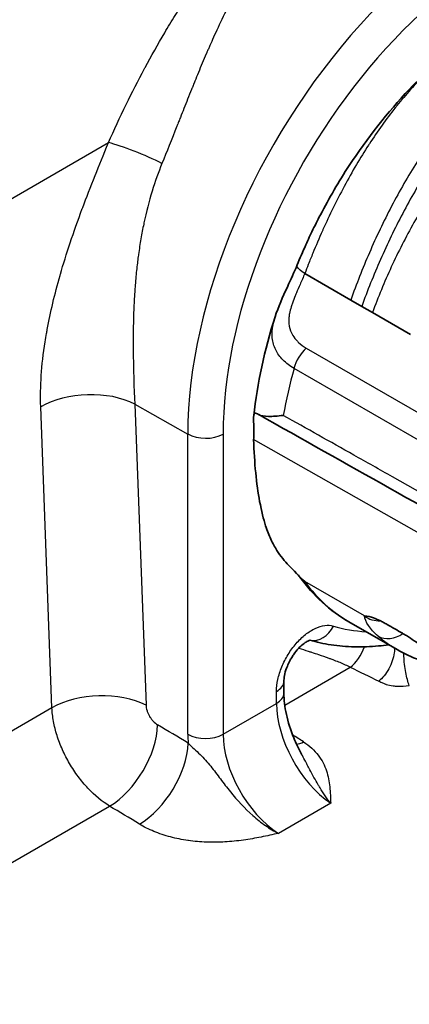
# Model space of a CAD drawing. Units: millimetres. Extents: x 43 to 4999, y 24 to 1570.
# Drawn here: x 439 to 451, y 389 to 419 of the extents above; entities that cross this region are included whole.
import ezdxf

# ---------------------------------------------------------------- set-up
doc = ezdxf.new("R2010")
doc.units = ezdxf.units.MM
doc.header["$LTSCALE"] = 3
doc.layers.add('Visible (ISO)', color=7, linetype='Continuous', lineweight=35)
doc.layers.add('Visible Narrow (ISO)', color=7, linetype='Continuous', lineweight=25)

msp = doc.modelspace()

# ---------------------------------------------------------------- linework, layer by layer
at = {"layer": 'Visible (ISO)'}
for p, q in [((449.522, 410.207), (448.125, 411.014)), ((449.856, 410.014), (449.522, 410.207)), ((450.182, 409.826), (449.856, 410.014)), ((451.334, 409.161), (450.182, 409.826)), ((450.93, 399.566), (449.467, 400.411)), ((450.691, 399.717), (450.691, 399.717)), ((447.488, 398.241), (447.488, 398.605)), ((448.026, 396.385), (448.026, 396.385))]:
    msp.add_line(p, q, dxfattribs=at)
msp.add_ellipse((448.591, 402.219), major_axis=(-0.617, -0.448), ratio=0.771765, start_param=6.283155, end_param=6.283185, dxfattribs=at)
for points, knots in [([(447.892, 411.275), (447.976, 411.479), (448.063, 411.684), (448.19, 411.964), (448.225, 412.041), (448.287, 412.174), (448.314, 412.231), (448.424, 412.459), (448.509, 412.63), (448.864, 413.31), (449.158, 413.814), (450.023, 415.136), (450.647, 415.924), (451.768, 417.114), (452.252, 417.569), (452.745, 417.988)], [0, 0, 0, 0, 0.0683288, 0.0683288, 0.0939431, 0.0939431, 0.1131533, 0.1131533, 0.1708049, 0.1708049, 0.3444263, 0.3444263, 0.6454343, 0.6454343, 0.8581451, 0.8581451, 0.8581451, 0.8581451]), ([(447.221, 409.698), (447.316, 409.997), (447.456, 410.3), (447.697, 410.826), (447.8, 411.054), (447.892, 411.275)], [0, 0, 0, 0, 0.0996732, 0.0996732, 0.1736819, 0.1736819, 0.1736819, 0.1736819]), ([(446.569, 405.962), (446.57, 405.991), (446.57, 406.02), (446.571, 406.08), (446.572, 406.111), (446.573, 406.205), (446.572, 406.265), (446.57, 406.459), (446.566, 406.567), (446.571, 406.714), (446.581, 406.752), (446.632, 406.768), (446.668, 406.753), (446.72, 406.723)], [-0.2302389, -0.2302389, -0.2302389, -0.2302389, -0.2193068, -0.2193068, -0.2069947, -0.2069947, -0.1805844, -0.1805844, -0.1154168, -0.1154168, -0.0528871, -0.0528871, -0.0000203, -0.0000203, -0.0000203, -0.0000203]), ([(447.469, 406.695), (447.299, 406.676), (447.149, 406.663), (447.022, 406.664), (446.895, 406.666), (446.793, 406.681), (446.72, 406.723)], [-0.000009323, -0.000009323, -0.000009323, -0.000009323, 0.000734704, 0.000734704, 0.000734704, 0.001478875, 0.001478875, 0.001478875, 0.001478875]), ([(447.277, 402.579), (447.212, 402.686), (447.148, 402.803), (447.031, 403.054), (446.981, 403.184), (446.868, 403.538), (446.807, 403.78), (446.655, 404.606), (446.588, 405.248), (446.569, 405.962)], [-0.6217231, -0.6217231, -0.6217231, -0.6217231, -0.514551, -0.514551, -0.4061516, -0.4061516, -0.2587225, -0.2587225, 0, 0, 0, 0]), ([(448.125, 401.638), (448.124, 401.639), (448.122, 401.64), (447.952, 401.805), (447.783, 401.973), (447.526, 402.249), (447.375, 402.417), (447.277, 402.579)], [-0.2248236, -0.2248236, -0.2248236, -0.2248236, -0.2239743, -0.2239743, -0.0953082, -0.0953082, 0, 0, 0, 0]), ([(450.626, 400.334), (450.607, 400.345), (450.588, 400.356), (450.55, 400.376), (450.532, 400.387), (450.477, 400.416), (450.441, 400.434), (450.338, 400.483), (450.274, 400.511), (450.129, 400.564), (450.03, 400.592), (449.938, 400.592), (449.938, 400.592), (449.937, 400.592)], [-0.1956967, -0.1956967, -0.1956967, -0.1956967, -0.1818159, -0.1818159, -0.1679269, -0.1679269, -0.1401885, -0.1401885, -0.0841281, -0.0841281, 0, 0, 0.0006239, 0.0006239, 0.0006239, 0.0006239]), ([(448.291, 399.856), (448.291, 399.856), (448.29, 399.856), (448.275, 399.853), (448.249, 399.845), (448.182, 399.811), (448.145, 399.788), (448.061, 399.726), (448.014, 399.685), (447.917, 399.587), (447.866, 399.528), (447.793, 399.43), (447.769, 399.394), (447.734, 399.339), (447.722, 399.319), (447.708, 399.296), (447.706, 399.292), (447.7, 399.283), (447.697, 399.277), (447.684, 399.255), (447.675, 399.238), (447.639, 399.17), (447.615, 399.117), (447.561, 398.986), (447.535, 398.906), (447.501, 398.76), (447.492, 398.692), (447.489, 398.626), (447.488, 398.615), (447.488, 398.605)], [0.0321801, 0.0321801, 0.0321801, 0.0321801, 0.0417055, 0.0417055, 0.0672198, 0.0672198, 0.0887341, 0.0887341, 0.1112492, 0.1112492, 0.135879, 0.135879, 0.1488344, 0.1488344, 0.1556955, 0.1556955, 0.1569811, 0.1569811, 0.1589094, 0.1589094, 0.1646972, 0.1646972, 0.1821446, 0.1821446, 0.2089422, 0.2089422, 0.2353384, 0.2353384, 0.2410814, 0.2410814, 0.2410814, 0.2410814]), ([(448.276, 399.853), (448.487, 399.792), (448.702, 399.746), (449.155, 399.677), (449.393, 399.657), (449.874, 399.646), (450.119, 399.655), (450.468, 399.688), (450.57, 399.7), (450.673, 399.715)], [2.4991759, 2.4991759, 2.4991759, 2.4991759, 2.5782803, 2.5782803, 2.6622145, 2.6622145, 2.7461487, 2.7461487, 2.7809411, 2.7809411, 2.7809411, 2.7809411]), ([(452.096, 399.345), (452.095, 399.346), (452.093, 399.348), (451.944, 399.47), (451.775, 399.605), (451.49, 399.811), (451.407, 399.868), (451.294, 399.942), (451.253, 399.968), (451.193, 400.005), (451.173, 400.017), (451.144, 400.035), (451.134, 400.04), (451.12, 400.049), (451.115, 400.052), (451.105, 400.057), (451.101, 400.06), (451.096, 400.063)], [-0.1179937, -0.1179937, -0.1179937, -0.1179937, -0.1173992, -0.1173992, -0.0614146, -0.0614146, -0.0324562, -0.0324562, -0.0161846, -0.0161846, -0.0081201, -0.0081201, -0.0040714, -0.0040714, -0.0020392, -0.0020392, 0, 0, 0, 0]), ([(447.488, 398.241), (447.488, 398.047), (447.513, 397.824), (447.614, 397.363), (447.69, 397.12), (447.857, 396.714), (447.937, 396.547), (448.026, 396.385)], [0, 0, 0, 0, 0.0797391, 0.0797391, 0.158787, 0.158787, 0.214235, 0.214235, 0.214235, 0.214235])]:
    msp.add_open_spline(points, degree=3, knots=knots, dxfattribs=at)
for points in [[(446.571, 406.683), (446.679, 407.665), (446.9, 408.684), (447.221, 409.698)], [(454.679, 402.239), (452.027, 403.733), (449.375, 405.227), (446.723, 406.721)], [(447.975, 401.771), (447.949, 401.806), (447.925, 401.833), (447.906, 401.853)], [(449.467, 400.411), (448.89, 400.745), (448.382, 401.21), (447.975, 401.771)], [(451.096, 400.063), (450.939, 400.153), (450.783, 400.243), (450.626, 400.334)], [(452.349, 399.06), (451.842, 399.147), (451.36, 399.318), (450.929, 399.568)]]:
    msp.add_open_spline(points, degree=3, dxfattribs=at)
at = {"layer": 'Visible Narrow (ISO)'}
for p, q in [((443.076, 416.926), (443.076, 416.926)), ((450.6, 415.701), (450.6, 415.701)), ((412.243, 397.73), (442.154, 414.999)), ((448.543, 412.046), (448.543, 412.046)), ((448.17, 408.745), (455.098, 404.745)), ((454.723, 404.126), (447.796, 408.125)), ((442.954, 407.04), (444.566, 406.125)), ((442.954, 407.04), (443.296, 397.875)), ((440.436, 397.794), (440.094, 406.96)), ((444.566, 396.989), (444.566, 406.125)), ((445.639, 406.128), (445.639, 396.991)), ((456.591, 400.276), (446.569, 405.962)), ((449.937, 400.592), (448.125, 401.638)), ((447.513, 397.878), (449.509, 399.031)), ((447.265, 397.93), (447.265, 398.294)), ((440.436, 397.794), (412.831, 381.856)), ((445.639, 396.991), (447.265, 397.93)), ((440.78, 396.464), (440.78, 396.464)), ((414.953, 379.08), (442.188, 394.804)), ((448.911, 394.89), (447.323, 393.973))]:
    msp.add_line(p, q, dxfattribs=at)
for centre, major_axis, ratio, start_param, end_param in [((453.551, 411.313), (6.353, 11.004), 0.57735, 0.073036, 2.355676), ((454.085, 411.004), (5.972, 10.344), 0.57735, 0.26644, 2.356194), ((443.052, 414.526), (-1.174, 0.484), 0.123299, 4.094248, 5.631392), ((454.085, 411.004), (-4.823, -8.353), 0.57735, 5.024253, 5.024255), ((448.306, 408.221), (-0.381, -0.66), 0.57735, 4.181956, 5.172398), ((454.112, 408.98), (-4.632, -9.617), 0.527665, 5.047559, 5.193627), ((441.529, 406.204), (-2.031, -0.076), 0.551837, 3.914642, 5.47672), ((454.085, 411.004), (-4.823, -8.353), 0.57735, 5.548133, 5.548164), ((453.551, 411.313), (-6.353, -11.004), 0.57735, 5.497268, 5.497787), ((445.101, 406.444), (0.762, -0.006), 0.582367, 3.940096, 5.502171), ((448.591, 402.219), (-0.617, -0.448), 0.771765, 0, 0.338762), ((450.404, 401.172), (0.759, 0.064), 0.958207, 3.972731, 4.658383), ((448.454, 400.595), (-0.216, -0.731), 0.808717, 0.069448, 1.378449), ((454.085, 411.004), (-5.972, -10.344), 0.57735, 0.138152, 0.278885), ((450.776, 400.611), (-0.503, -0.573), 0.826973, 0.160419, 1.306458), ((455.667, 407.224), (-4.894, -7.562), 0.630648, 6.191019, 6.31526), ((449.523, 399.645), (0.34, 0.682), 0.501959, 3.895233, 4.967911), ((446.726, 398.605), (0.762, 0), 0.57735, 5.497787, 6.283185), ((441.871, 397.038), (-2.031, -0.076), 0.551837, 3.914642, 5.47672), ((446.726, 398.241), (0.762, 0), 0.57735, 5.497787, 6.283185), ((449.041, 396.881), (-1.249, 2.212), 0.570764, 0.790943, 2.288681), ((442.224, 396.441), (-1.041, -1.745), 0.557426, 0.793581, 2.364156), ((441.922, 320.564), (48.217, -82.069), 0.582367, 2.312669, 2.326365), ((445.1, 397.302), (-0.762, 0), 0.57735, 0.794125, 2.356194), ((446.92, 395.653), (-1.672, 2.845), 0.582367, 0.780964, 0.879797), ((447.456, 395.966), (1.292, -2.187), 0.583862, 3.921188, 5.418926), ((445.223, 322.455), (45.963, -81.024), 0.572248, 2.316707, 2.321791), ((443.154, 395.88), (-1.061, -1.733), 0.54927, 0.800063, 2.370518), ((448.108, 397.368), (-0.41, -0.642), 0.556499, 0.407566, 0.810578), ((440.498, 319.727), (-47.201, 80.309), 0.582475, 5.454165, 5.467861)]:
    msp.add_ellipse(centre, major_axis=major_axis, ratio=ratio, start_param=start_param, end_param=end_param, dxfattribs=at)
for points, knots in [([(442.154, 414.999), (442.323, 415.382), (442.502, 415.77), (442.693, 416.163), (442.868, 416.523), (443.053, 416.887), (443.249, 417.254), (443.256, 417.266), (443.263, 417.279), (443.269, 417.29), (443.458, 417.642), (443.656, 417.994), (443.863, 418.344), (443.967, 418.519), (444.073, 418.694), (444.182, 418.869), (444.236, 418.956), (444.291, 419.043), (444.347, 419.13), (444.375, 419.174), (444.403, 419.217), (444.431, 419.261), (444.445, 419.282), (444.459, 419.304), (444.473, 419.326), (444.487, 419.348), (444.503, 419.371), (444.516, 419.391), (444.729, 419.715), (444.948, 420.034), (445.175, 420.345), (445.178, 420.351), (445.182, 420.356), (445.186, 420.361), (445.296, 420.512), (445.407, 420.661), (445.52, 420.808), (445.579, 420.884), (445.638, 420.96), (445.698, 421.036), (445.727, 421.073), (445.757, 421.111), (445.787, 421.149), (445.817, 421.186), (445.849, 421.225), (445.878, 421.261), (446.343, 421.833), (446.83, 422.371), (447.344, 422.873)], [0, 0, 0, 0, 0.128413, 0.128413, 0.128413, 0.246094, 0.246094, 0.246094, 0.25, 0.25, 0.25, 0.375, 0.375, 0.375, 0.4375, 0.4375, 0.4375, 0.46875, 0.46875, 0.46875, 0.484375, 0.484375, 0.484375, 0.492188, 0.492188, 0.492188, 0.5, 0.5, 0.5, 0.625, 0.625, 0.625, 0.627137, 0.627137, 0.627137, 0.6875, 0.6875, 0.6875, 0.71875, 0.71875, 0.71875, 0.734375, 0.734375, 0.734375, 0.75, 0.75, 0.75, 1, 1, 1, 1]), ([(447.963, 422.282), (447.536, 421.851), (447.104, 421.323), (446.683, 420.684), (446.68, 420.679), (446.676, 420.673), (446.673, 420.669), (446.587, 420.537), (446.497, 420.395), (446.404, 420.241), (446.313, 420.09), (446.218, 419.927), (446.122, 419.753), (446.12, 419.75), (446.118, 419.747), (446.117, 419.745), (446.059, 419.639), (445.985, 419.504), (445.899, 419.339), (445.813, 419.174), (445.715, 418.979), (445.604, 418.749), (445.493, 418.518), (445.4, 418.315), (445.321, 418.14), (445.282, 418.052), (445.247, 417.972), (445.215, 417.899), (445.199, 417.863), (445.184, 417.828), (445.17, 417.796), (445.163, 417.779), (445.156, 417.763), (445.149, 417.748), (445.146, 417.74), (445.143, 417.733), (445.139, 417.725), (445.138, 417.721), (445.136, 417.718), (445.135, 417.714), (445.133, 417.71), (445.133, 417.709), (445.13, 417.703), (445.045, 417.505), (444.965, 417.316), (444.89, 417.135), (444.853, 417.044), (444.817, 416.956), (444.782, 416.87), (444.764, 416.827), (444.747, 416.784), (444.73, 416.742), (444.721, 416.721), (444.713, 416.701), (444.705, 416.68), (444.701, 416.67), (444.696, 416.659), (444.692, 416.649), (444.69, 416.644), (444.688, 416.639), (444.686, 416.634), (444.684, 416.629), (444.682, 416.625), (444.68, 416.618), (444.6, 416.42), (444.523, 416.227), (444.449, 416.04), (444.412, 415.947), (444.376, 415.855), (444.34, 415.765), (444.322, 415.72), (444.305, 415.675), (444.287, 415.631), (444.278, 415.609), (444.27, 415.587), (444.261, 415.565), (444.257, 415.554), (444.252, 415.543), (444.248, 415.532), (444.244, 415.521), (444.24, 415.512), (444.235, 415.499), (444.077, 415.099), (443.926, 414.72), (443.781, 414.363)], [0, 0, 0, 0, 0.248047, 0.248047, 0.248047, 0.25, 0.25, 0.25, 0.3125, 0.3125, 0.3125, 0.374023, 0.374023, 0.374023, 0.375, 0.375, 0.375, 0.4375, 0.4375, 0.4375, 0.5, 0.5, 0.5, 0.5625, 0.5625, 0.5625, 0.59375, 0.59375, 0.59375, 0.609375, 0.609375, 0.609375, 0.617187, 0.617187, 0.617187, 0.621094, 0.621094, 0.621094, 0.623047, 0.623047, 0.623047, 0.625, 0.625, 0.625, 0.6875, 0.6875, 0.6875, 0.71875, 0.71875, 0.71875, 0.734375, 0.734375, 0.734375, 0.742187, 0.742187, 0.742187, 0.746094, 0.746094, 0.746094, 0.748047, 0.748047, 0.748047, 0.75, 0.75, 0.75, 0.8125, 0.8125, 0.8125, 0.84375, 0.84375, 0.84375, 0.859375, 0.859375, 0.859375, 0.867187, 0.867187, 0.867187, 0.871094, 0.871094, 0.871094, 0.875, 0.875, 0.875, 1, 1, 1, 1]), ([(452.745, 417.988), (452.739, 417.982), (452.732, 417.977), (452.726, 417.972), (452.423, 417.713), (452.125, 417.438), (451.833, 417.141), (451.814, 417.121), (451.794, 417.101), (451.775, 417.081), (451.482, 416.78), (451.197, 416.46), (450.926, 416.124), (450.91, 416.103), (450.893, 416.082), (450.876, 416.061), (450.601, 415.715), (450.339, 415.35), (450.088, 414.964), (450.078, 414.95), (450.069, 414.935), (450.059, 414.921), (449.935, 414.729), (449.813, 414.532), (449.695, 414.33), (449.566, 414.112), (449.442, 413.89), (449.323, 413.667), (449.091, 413.233), (448.876, 412.794), (448.677, 412.35), (448.672, 412.338), (448.666, 412.327), (448.661, 412.315), (448.559, 412.087), (448.462, 411.861), (448.368, 411.632), (448.322, 411.52), (448.277, 411.406), (448.231, 411.291), (448.195, 411.199), (448.159, 411.105), (448.125, 411.014)], [0.002935261, 0.002935261, 0.002935261, 0.002935261, 0.002964178, 0.002964178, 0.002964178, 0.004349814, 0.004349814, 0.004349814, 0.004442559, 0.004442559, 0.004442559, 0.005835028, 0.005835028, 0.005835028, 0.00592094, 0.00592094, 0.00592094, 0.007345502, 0.007345502, 0.007345502, 0.00739932, 0.00739932, 0.00739932, 0.008106411, 0.008106411, 0.008106411, 0.008869467, 0.008869467, 0.008869467, 0.010356082, 0.010356082, 0.010356082, 0.010395958, 0.010395958, 0.010395958, 0.011159484, 0.011159484, 0.011159484, 0.011535515, 0.011535515, 0.011535515, 0.011834458, 0.011834458, 0.011834458, 0.011834458]), ([(440.094, 406.96), (440.071, 407.564), (440.116, 408.222), (440.228, 408.936), (440.241, 409.02), (440.255, 409.104), (440.27, 409.189), (440.278, 409.234), (440.285, 409.274), (440.293, 409.315), (440.389, 409.835), (440.519, 410.383), (440.684, 410.959), (440.687, 410.97), (440.691, 410.983), (440.693, 410.993), (440.869, 411.604), (441.091, 412.269), (441.358, 412.989), (441.363, 413), (441.367, 413.013), (441.371, 413.023), (441.484, 413.325), (441.61, 413.651), (441.748, 414), (441.751, 414.005), (441.753, 414.012), (441.755, 414.016), (441.867, 414.297), (442, 414.625), (442.154, 414.999)], [0, 0, 0, 0, 0.251721, 0.251721, 0.251721, 0.28125, 0.28125, 0.28125, 0.296875, 0.296875, 0.296875, 0.496094, 0.496094, 0.496094, 0.5, 0.5, 0.5, 0.746094, 0.746094, 0.746094, 0.75, 0.75, 0.75, 0.873047, 0.873047, 0.873047, 0.875, 0.875, 0.875, 1, 1, 1, 1]), ([(443.781, 414.363), (443.566, 413.839), (443.377, 413.234), (443.232, 412.553), (443.23, 412.542), (443.227, 412.529), (443.226, 412.52), (443.196, 412.379), (443.167, 412.23), (443.14, 412.072), (443.114, 411.919), (443.089, 411.758), (443.066, 411.589), (443.065, 411.583), (443.064, 411.576), (443.063, 411.573), (443.048, 411.457), (443.03, 411.32), (443.013, 411.162), (442.997, 411.013), (442.981, 410.846), (442.966, 410.66), (442.965, 410.648), (442.964, 410.637), (442.963, 410.623), (442.946, 410.397), (442.935, 410.207), (442.928, 410.05), (442.924, 409.972), (442.922, 409.903), (442.919, 409.841), (442.918, 409.811), (442.917, 409.782), (442.917, 409.756), (442.916, 409.743), (442.916, 409.73), (442.915, 409.718), (442.915, 409.712), (442.915, 409.706), (442.915, 409.7), (442.915, 409.696), (442.915, 409.692), (442.914, 409.688), (442.914, 409.677), (442.913, 409.649), (442.913, 409.628), (442.909, 409.475), (442.906, 409.33), (442.905, 409.193), (442.904, 409.117), (442.904, 409.043), (442.904, 408.972), (442.904, 408.936), (442.904, 408.901), (442.904, 408.867), (442.904, 408.849), (442.904, 408.832), (442.904, 408.815), (442.904, 408.807), (442.904, 408.799), (442.904, 408.79), (442.904, 408.786), (442.904, 408.782), (442.904, 408.778), (442.904, 408.774), (442.904, 408.771), (442.904, 408.765), (442.909, 408.092), (442.933, 407.519), (442.954, 407.04)], [0, 0, 0, 0, 0.246094, 0.246094, 0.246094, 0.25, 0.25, 0.25, 0.3125, 0.3125, 0.3125, 0.373047, 0.373047, 0.373047, 0.375, 0.375, 0.375, 0.4375, 0.4375, 0.4375, 0.496094, 0.496094, 0.496094, 0.5, 0.5, 0.5, 0.5625, 0.5625, 0.5625, 0.59375, 0.59375, 0.59375, 0.609375, 0.609375, 0.609375, 0.617187, 0.617187, 0.617187, 0.621094, 0.621094, 0.621094, 0.624023, 0.624023, 0.624023, 0.631657, 0.631657, 0.631657, 0.6875, 0.6875, 0.6875, 0.71875, 0.71875, 0.71875, 0.734375, 0.734375, 0.734375, 0.742187, 0.742187, 0.742187, 0.746094, 0.746094, 0.746094, 0.748047, 0.748047, 0.748047, 0.75, 0.75, 0.75, 1, 1, 1, 1]), ([(448.125, 411.014), (448.015, 411.085), (447.937, 411.153), (447.905, 411.206), (447.889, 411.233), (447.885, 411.256), (447.892, 411.275)], [0, 0, 0, 0, 0.5, 0.5, 0.5, 0.7545467, 0.7545467, 0.7545467, 0.7545467]), ([(448.125, 411.014), (448.077, 410.903), (448.028, 410.791), (447.979, 410.679), (447.942, 410.594), (447.904, 410.509), (447.868, 410.423), (447.856, 410.395), (447.844, 410.367), (447.833, 410.339), (447.802, 410.263), (447.772, 410.188), (447.746, 410.112), (447.733, 410.076), (447.721, 410.04), (447.71, 410.004), (447.689, 409.934), (447.671, 409.866), (447.659, 409.799), (447.652, 409.759), (447.646, 409.719), (447.642, 409.679), (447.636, 409.615), (447.635, 409.553), (447.641, 409.493), (447.65, 409.39), (447.676, 409.293), (447.718, 409.206), (447.73, 409.18), (447.744, 409.154), (447.758, 409.13), (447.797, 409.066), (447.844, 409.007), (447.898, 408.952), (447.91, 408.94), (447.922, 408.928), (447.934, 408.917), (448.004, 408.853), (448.082, 408.795), (448.17, 408.745)], [0, 0, 0, 0, 0.000369263, 0.000369263, 0.000369263, 0.000646597, 0.000646597, 0.000646597, 0.000738527, 0.000738527, 0.000738527, 0.000987833, 0.000987833, 0.000987833, 0.00110779, 0.00110779, 0.00110779, 0.001337179, 0.001337179, 0.001337179, 0.001477053, 0.001477053, 0.001477053, 0.001705461, 0.001705461, 0.001705461, 0.002099185, 0.002099185, 0.002099185, 0.00221558, 0.00221558, 0.00221558, 0.002519256, 0.002519256, 0.002519256, 0.002584843, 0.002584843, 0.002584843, 0.002954106, 0.002954106, 0.002954106, 0.002954106]), ([(447.796, 408.125), (447.667, 408.201), (447.556, 408.286), (447.368, 408.477), (447.293, 408.582), (447.184, 408.805), (447.149, 408.926), (447.124, 409.179), (447.132, 409.313), (447.174, 409.533), (447.195, 409.614), (447.221, 409.698)], [0.000000001, 0.000000001, 0.000000001, 0.000000001, 0.000540489, 0.000540489, 0.001080978, 0.001080978, 0.001621466, 0.001621466, 0.002161955, 0.002161955, 0.002472605, 0.002472605, 0.002472605, 0.002472605]), ([(450.793, 404.825), (450.4, 405.047), (450.006, 405.268), (449.613, 405.489), (448.898, 405.891), (448.183, 406.293), (447.469, 406.695)], [0.005267076, 0.005267076, 0.005267076, 0.005267076, 0.00693326, 0.00693326, 0.00693326, 0.009958587, 0.009958587, 0.009958587, 0.009958587]), ([(448.125, 401.638), (448.312, 401.379), (448.518, 401.148), (448.967, 400.738), (449.21, 400.559), (449.467, 400.411)], [0, 0, 0, 0, 0.00150386, 0.00150386, 0.003004104, 0.003004104, 0.003004104, 0.003004104]), ([(450.355, 399.979), (450.228, 400.091), (450.132, 400.197), (449.993, 400.403), (449.95, 400.502), (449.937, 400.592)], [0, 0, 0, 0, 0.000894349, 0.000894349, 0.001788698, 0.001788698, 0.001788698, 0.001788698]), ([(447.265, 398.294), (447.265, 398.41), (447.279, 398.531), (447.306, 398.658), (447.334, 398.784), (447.374, 398.914), (447.426, 399.041), (447.478, 399.169), (447.544, 399.297), (447.617, 399.416), (447.69, 399.535), (447.773, 399.65), (447.862, 399.752), (447.951, 399.855), (448.046, 399.947), (448.144, 400.025), (448.243, 400.102), (448.342, 400.165), (448.441, 400.212), (448.641, 400.306), (448.832, 400.331), (448.992, 400.284)], [0, 0, 0, 0, 0.000420298, 0.000420298, 0.000420298, 0.000840596, 0.000840596, 0.000840596, 0.001260894, 0.001260894, 0.001260894, 0.001681192, 0.001681192, 0.001681192, 0.00210149, 0.00210149, 0.00210149, 0.002521788, 0.002521788, 0.002521788, 0.003362384, 0.003362384, 0.003362384, 0.003362384]), ([(447.943, 399.613), (448.037, 399.583), (448.132, 399.552), (448.228, 399.52), (448.263, 399.509), (448.298, 399.498), (448.333, 399.486), (448.4, 399.464), (448.469, 399.441), (448.537, 399.418), (448.645, 399.382), (448.751, 399.346), (448.857, 399.307), (448.886, 399.297), (448.914, 399.287), (448.942, 399.276), (448.968, 399.266), (448.995, 399.256), (449.021, 399.246), (449.077, 399.225), (449.133, 399.203), (449.188, 399.18), (449.244, 399.156), (449.299, 399.132), (449.353, 399.108), (449.407, 399.083), (449.46, 399.057), (449.509, 399.031)], [0.003419472, 0.003419472, 0.003419472, 0.003419472, 0.003723729, 0.003723729, 0.003723729, 0.003833743, 0.003833743, 0.003833743, 0.004047865, 0.004047865, 0.004047865, 0.004382784, 0.004382784, 0.004382784, 0.0044727, 0.0044727, 0.0044727, 0.00455658, 0.00455658, 0.00455658, 0.004736842, 0.004736842, 0.004736842, 0.004922527, 0.004922527, 0.004922527, 0.005111657, 0.005111657, 0.005111657, 0.005111657]), ([(450.856, 399.609), (450.856, 399.566), (450.853, 399.519), (450.824, 399.316), (450.763, 399.14), (450.593, 398.828), (450.484, 398.693), (450.376, 398.61)], [0.4211108, 0.4211108, 0.4211108, 0.4211108, 0.5, 0.5, 0.75, 0.75, 1, 1, 1, 1]), ([(451.302, 398.476), (451.261, 398.574), (451.222, 398.717), (451.164, 399.033), (451.144, 399.206), (451.138, 399.393), (451.137, 399.424), (451.137, 399.455)], [0, 0, 0, 0, 0.25, 0.25, 0.5, 0.5, 0.5537133, 0.5537133, 0.5537133, 0.5537133]), ([(450.376, 398.61), (450.428, 398.585), (450.457, 398.571), (450.506, 398.549), (450.523, 398.541), (450.555, 398.526), (450.562, 398.522), (450.579, 398.516), (450.583, 398.514), (450.586, 398.513), (450.589, 398.512), (450.59, 398.512), (450.594, 398.51), (450.597, 398.509), (450.662, 398.486), (450.738, 398.471), (450.851, 398.458), (450.894, 398.455), (451.051, 398.451), (451.165, 398.458), (451.302, 398.476)], [0, 0, 0, 0, 0.126608, 0.126608, 0.189912, 0.189912, 0.253216, 0.253216, 0.258469, 0.263724, 0.263724, 0.268282, 0.268282, 0.277206, 0.277206, 0.497449, 0.497449, 0.637244, 0.637244, 1, 1, 1, 1]), ([(442.188, 394.804), (441.961, 394.941), (441.737, 395.126), (441.53, 395.346), (441.427, 395.456), (441.327, 395.577), (441.233, 395.702), (441.14, 395.828), (441.053, 395.96), (440.973, 396.097), (440.892, 396.234), (440.819, 396.377), (440.755, 396.52), (440.691, 396.663), (440.636, 396.807), (440.59, 396.952), (440.544, 397.098), (440.508, 397.243), (440.482, 397.383), (440.457, 397.524), (440.441, 397.661), (440.436, 397.794)], [0, 0, 0, 0, 0.000959207, 0.000959207, 0.000959207, 0.001438814, 0.001438814, 0.001438814, 0.001918424, 0.001918424, 0.001918424, 0.002398036, 0.002398036, 0.002398036, 0.002877652, 0.002877652, 0.002877652, 0.003357279, 0.003357279, 0.003357279, 0.00383689, 0.00383689, 0.00383689, 0.00383689]), ([(443.296, 397.875), (443.298, 397.821), (443.308, 397.764), (443.327, 397.706), (443.336, 397.677), (443.347, 397.649), (443.36, 397.62), (443.373, 397.592), (443.388, 397.563), (443.404, 397.536), (443.42, 397.508), (443.437, 397.482), (443.456, 397.457), (443.475, 397.432), (443.495, 397.408), (443.516, 397.386), (443.558, 397.342), (443.603, 397.305), (443.649, 397.278)], [0, 0, 0, 0, 0.0001893172, 0.0001893172, 0.0001893172, 0.000284378, 0.000284378, 0.000284378, 0.0003793495, 0.0003793495, 0.0003793495, 0.0004741224, 0.0004741224, 0.0004741224, 0.0005688523, 0.0005688523, 0.0005688523, 0.000758699, 0.000758699, 0.000758699, 0.000758699]), ([(444.578, 396.716), (444.634, 396.659), (444.695, 396.604), (444.818, 396.491), (444.88, 396.434), (445.056, 396.26), (445.163, 396.14), (445.364, 395.889), (445.46, 395.76), (445.657, 395.499), (445.757, 395.368), (446.07, 394.983), (446.299, 394.732), (446.669, 394.405), (446.797, 394.303), (447.056, 394.122), (447.191, 394.04), (447.323, 393.973)], [0, 0, 0, 0, 0.000249756, 0.000249756, 0.000499512, 0.000499512, 0.000999023, 0.000999023, 0.001498535, 0.001498535, 0.001998047, 0.001998047, 0.00299707, 0.00299707, 0.003496581, 0.003496581, 0.003996093, 0.003996093, 0.003996093, 0.003996093]), ([(448.085, 396.76), (448.274, 396.639), (448.42, 396.5), (448.534, 396.349), (448.649, 396.198), (448.726, 396.041), (448.781, 395.879), (448.835, 395.718), (448.865, 395.553), (448.883, 395.387), (448.9, 395.221), (448.906, 395.055), (448.911, 394.89)], [0, 0, 0, 0, 0.000797769, 0.000797769, 0.000797769, 0.001596633, 0.001596633, 0.001596633, 0.002396874, 0.002396874, 0.002396874, 0.003197046, 0.003197046, 0.003197046, 0.003197046]), ([(448.911, 394.89), (448.884, 394.925), (448.856, 394.962), (448.829, 394.999), (448.802, 395.037), (448.775, 395.075), (448.748, 395.115), (448.694, 395.194), (448.64, 395.277), (448.587, 395.363), (448.568, 395.393), (448.55, 395.424), (448.531, 395.455), (448.445, 395.6), (448.361, 395.754), (448.277, 395.912), (448.252, 395.96), (448.227, 396.008), (448.201, 396.057), (448.175, 396.106), (448.15, 396.155), (448.124, 396.204), (448.092, 396.264), (448.06, 396.324), (448.026, 396.385)], [-0.000010193, -0.000010193, -0.000010193, -0.000010193, 0.000175942, 0.000175942, 0.000175942, 0.000362077, 0.000362077, 0.000362077, 0.000734347, 0.000734347, 0.000734347, 0.000865853, 0.000865853, 0.000865853, 0.001478888, 0.001478888, 0.001478888, 0.001665023, 0.001665023, 0.001665023, 0.001851158, 0.001851158, 0.001851158, 0.002079825, 0.002079825, 0.002079825, 0.002079825]), ([(447.323, 393.973), (447.149, 393.934), (446.974, 393.896), (446.797, 393.861), (446.621, 393.826), (446.442, 393.794), (446.261, 393.768), (446.076, 393.742), (445.887, 393.722), (445.696, 393.711), (445.514, 393.701), (445.33, 393.698), (445.146, 393.704), (445.142, 393.705), (445.138, 393.705), (445.133, 393.705), (444.95, 393.712), (444.764, 393.728), (444.583, 393.754), (444.579, 393.755), (444.575, 393.755), (444.571, 393.756), (444.39, 393.782), (444.213, 393.818), (444.041, 393.863), (443.866, 393.91), (443.695, 393.967), (443.538, 394.032), (443.38, 394.097), (443.233, 394.171), (443.097, 394.254)], [-0.000010572, -0.000010572, -0.000010572, -0.000010572, 0.000557848, 0.000557848, 0.000557848, 0.001126268, 0.001126268, 0.001126268, 0.001706634, 0.001706634, 0.001706634, 0.002263108, 0.002263108, 0.002263108, 0.002276388, 0.002276388, 0.002276388, 0.002831528, 0.002831528, 0.002831528, 0.002844081, 0.002844081, 0.002844081, 0.003399947, 0.003399947, 0.003399947, 0.003968367, 0.003968367, 0.003968367, 0.004536787, 0.004536787, 0.004536787, 0.004536787]), ([(411.992, 360.476), (421.413, 365.914), (430.835, 371.353), (440.258, 376.793), (447.923, 381.218), (455.588, 385.644), (463.253, 390.069)], [0, 0, 0, 0, 0.0399791, 0.0399791, 0.0399791, 0.07250073, 0.07250073, 0.07250073, 0.07250073])]:
    msp.add_open_spline(points, degree=3, knots=knots, dxfattribs=at)
for points in [[(456.224, 419.551), (455.891, 419.292), (455.229, 418.747), (454.251, 417.839), (453.295, 416.824), (452.38, 415.692), (451.524, 414.436), (450.747, 413.075), (450.071, 411.65), (449.693, 410.686), (449.522, 410.207)], [(456.583, 419.292), (456.248, 419.034), (455.583, 418.49), (454.6, 417.585), (453.641, 416.576), (452.722, 415.451), (451.863, 414.204), (451.084, 412.855), (450.407, 411.444), (450.027, 410.489), (449.856, 410.014)], [(457.02, 418.737), (456.687, 418.479), (456.021, 417.945), (455.028, 417.073), (454.05, 416.113), (453.108, 415.046), (452.225, 413.863), (451.426, 412.576), (450.735, 411.219), (450.353, 410.291), (450.182, 409.826)], [(520.993, 417.352), (485.256, 396.706), (449.515, 376.067), (413.762, 355.443)], [(413.858, 354.989), (449.601, 375.641), (485.345, 396.274), (521.089, 416.898)], [(454.526, 402.726), (453.282, 403.426), (452.037, 404.126), (450.793, 404.825)], [(450.856, 399.611), (450.856, 399.611), (450.856, 399.611), (450.856, 399.611)], [(449.509, 399.031), (449.794, 398.889), (450.083, 398.748), (450.376, 398.61)], [(462.637, 390.977), (445.548, 381.111), (428.462, 371.243), (411.379, 361.372)]]:
    msp.add_open_spline(points, degree=3, dxfattribs=at)

doc.saveas('drawing.dxf')
